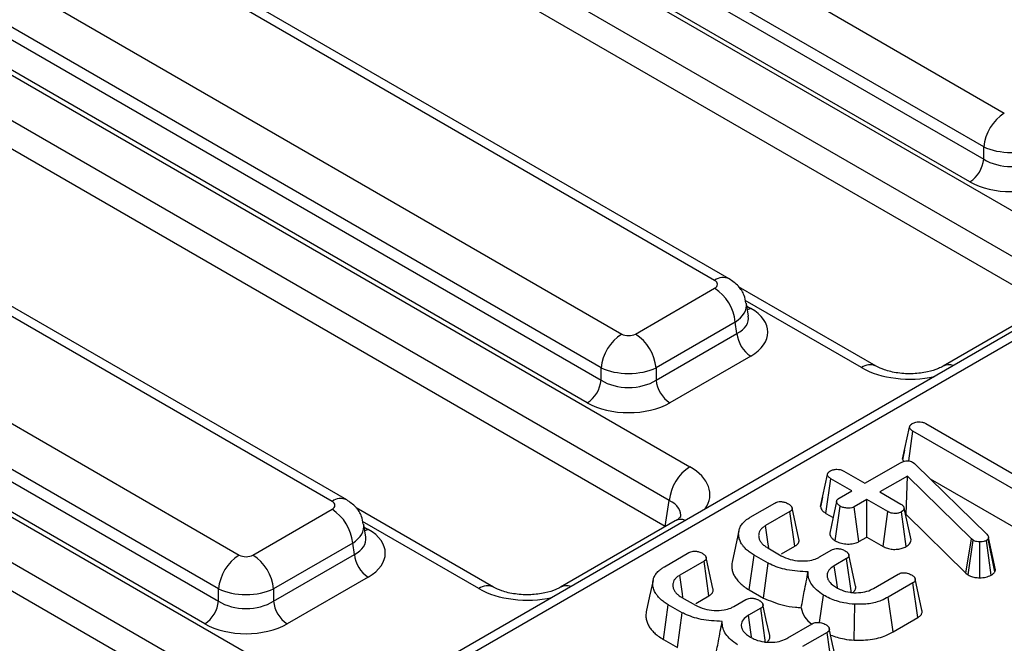
# Model space of a CAD drawing. Units: millimetres. Extents: x 1 to 418, y -29 to 291.
# Drawn here: x 336 to 346, y 186 to 192 of the extents above; entities that cross this region are included whole.
import ezdxf

# ---------------------------------------------------------------- set-up
doc = ezdxf.new("R2010")
doc.units = ezdxf.units.MM

msp = doc.modelspace()

# ---------------------------------------------------------------- linework, layer by layer
at = {"color": 7, "linetype": 'Continuous', "lineweight": 25}
for p, q in [((374.579312, 205.278741), (333.29082, 181.443403)), ((335.10013, 197.135817), (345.809952, 190.953169)), ((345.598628, 190.607561), (334.888805, 196.79021)), ((334.871041, 196.672973), (345.598628, 190.480068)), ((334.687224, 196.418906), (346.507915, 189.594966)), ((345.457744, 190.249663), (334.730158, 196.442567)), ((346.29659, 189.249359), (334.475899, 196.073299)), ((346.256237, 188.983046), (334.467808, 195.788361)), ((342.843791, 189.24084), (332.133969, 195.423489)), ((342.993779, 189.255693), (332.283957, 195.438341)), ((331.182759, 194.874367), (341.892581, 188.691718)), ((341.681256, 188.34611), (330.971434, 194.528759)), ((330.953669, 194.411522), (341.681256, 188.218618)), ((341.540373, 187.988213), (330.812786, 194.181117)), ((330.769852, 194.157456), (342.590544, 187.333516)), ((342.379219, 186.987908), (330.558527, 193.811848)), ((342.338865, 186.721596), (330.550437, 193.526911)), ((339.076408, 186.994242), (328.366585, 193.176891)), ((338.92642, 186.97939), (328.216598, 193.162039)), ((327.265387, 192.612916), (337.975209, 186.430268)), ((337.763884, 186.08466), (327.054062, 192.267309)), ((327.036298, 192.150072), (337.763884, 185.957168)), ((326.85248, 191.896005), (338.673172, 185.072065)), ((337.623001, 185.726762), (326.895414, 191.919667)), ((338.461847, 184.726458), (326.641156, 191.550398)), ((338.421494, 184.460145), (326.633065, 191.26546)), ((345.598628, 190.480068), (345.598628, 190.607561)), ((342.033464, 188.691718), (342.843791, 189.15951)), ((344.497844, 188.362843), (343.089664, 189.175767)), ((346.357927, 189.040508), (345.18405, 188.362843)), ((343.189211, 188.873552), (343.169271, 189.005151)), ((343.055116, 188.813902), (342.244789, 188.34611)), ((343.072881, 188.696665), (343.055116, 188.813902)), ((342.244789, 188.218618), (343.072881, 188.696665)), ((343.213764, 188.46626), (342.385672, 187.988213)), ((341.681256, 188.218618), (341.681256, 188.34611)), ((342.244789, 188.34611), (342.244789, 188.218618)), ((344.769147, 187.412501), (344.840003, 187.739045)), ((345.00812, 187.774384), (346.108794, 187.138978)), ((344.830748, 187.392684), (344.874344, 187.697156)), ((346.142239, 186.965216), (344.874344, 187.697156)), ((344.788344, 187.501765), (344.770503, 187.420309)), ((344.38343, 187.164146), (344.74833, 187.374799)), ((344.876135, 187.376867), (344.891364, 187.366007)), ((344.891364, 187.366007), (344.903906, 187.35463)), ((344.903906, 187.35463), (345.632512, 186.642341)), ((343.928575, 186.926906), (343.999418, 187.253441)), ((344.168431, 187.288262), (344.38343, 187.164146)), ((344.818205, 187.238616), (344.536318, 187.075886)), ((344.803593, 186.845982), (344.818205, 187.238616)), ((345.473354, 186.594936), (344.818205, 187.238616)), ((343.983864, 186.856157), (344.034654, 187.211034)), ((344.249653, 187.086918), (344.034654, 187.211034)), ((345.050636, 187.211186), (346.093036, 186.609422)), ((343.949378, 187.023626), (343.930023, 186.935291)), ((344.119161, 187.011587), (344.249653, 187.086918)), ((344.536318, 187.075886), (344.751316, 186.95177)), ((342.338865, 186.721596), (342.379219, 186.987908)), ((343.208104, 186.816621), (343.460429, 186.962285)), ((344.078924, 186.574978), (344.130209, 186.929705)), ((344.402541, 186.998658), (344.272049, 186.923326)), ((344.320454, 186.567072), (344.272049, 186.923326)), ((344.61754, 186.874542), (344.402541, 186.998658)), ((344.402541, 186.61446), (344.402541, 186.998658)), ((338.116092, 186.430268), (338.92642, 186.89806)), ((340.580472, 186.101392), (339.172293, 186.914317)), ((343.614212, 186.874542), (343.365769, 186.731119)), ((343.665179, 186.519766), (343.614212, 186.874542)), ((343.983864, 186.856157), (344.057394, 186.813709)), ((344.568485, 186.518662), (344.61754, 186.874542)), ((344.805885, 186.516234), (344.756094, 186.871784)), ((344.855492, 186.584055), (344.784462, 186.909536)), ((344.79892, 186.843285), (344.803593, 186.845982)), ((344.803593, 186.845982), (345.414803, 186.245473)), ((339.27184, 186.612102), (339.251899, 186.7437)), ((342.440556, 186.779057), (341.266679, 186.101392)), ((344.320454, 186.567072), (344.402541, 186.61446)), ((344.402541, 186.61446), (344.568485, 186.518662)), ((339.137745, 186.552452), (338.327417, 186.08466)), ((339.155509, 186.435215), (339.137745, 186.552452)), ((343.528896, 186.441092), (343.665179, 186.519766)), ((345.414803, 186.245473), (345.473354, 186.594936)), ((345.439467, 186.227033), (345.491569, 186.581318)), ((345.491569, 186.581318), (345.473354, 186.594936)), ((345.558779, 186.19726), (345.55995, 186.564596)), ((345.676155, 186.224319), (345.625943, 186.579594)), ((345.648936, 186.608037), (345.644457, 186.597177)), ((345.712056, 186.258672), (345.644457, 186.597177)), ((345.720107, 186.278193), (345.648936, 186.608037)), ((338.327417, 185.957168), (339.155509, 186.435215)), ((342.328998, 186.309124), (342.581323, 186.454788)), ((343.198194, 186.07407), (343.248715, 186.429103)), ((343.391151, 186.346876), (343.248715, 186.429103)), ((343.387269, 186.503573), (343.525824, 186.423587)), ((343.918794, 186.410486), (344.042418, 186.481852)), ((342.735107, 186.367045), (342.486664, 186.223622)), ((342.786073, 186.012269), (342.735107, 186.367045)), ((343.343394, 185.990248), (343.391151, 186.346876)), ((344.19441, 186.393075), (344.069293, 186.320846)), ((344.245463, 186.038349), (344.19441, 186.393075)), ((344.470922, 186.089335), (344.722053, 186.23431)), ((345.414803, 186.245473), (345.439467, 186.227033)), ((345.712056, 186.258672), (345.720107, 186.278193)), ((339.296392, 186.20481), (338.4683, 185.726762)), ((344.874642, 186.145877), (344.622317, 186.000213)), ((344.925704, 185.791156), (344.874642, 186.145877)), ((337.763884, 185.957168), (337.763884, 186.08466)), ((338.327417, 186.08466), (338.327417, 185.957168)), ((342.649791, 185.933595), (342.786073, 186.012269)), ((343.198194, 186.07407), (343.343394, 185.990248)), ((343.917272, 185.740125), (343.957912, 186.019692)), ((342.319088, 185.566573), (342.369609, 185.921606)), ((342.512045, 185.839379), (342.369609, 185.921606)), ((342.508164, 185.996076), (342.646718, 185.91609)), ((343.039688, 185.902989), (343.163312, 185.974355)), ((344.271895, 185.558774), (344.279215, 185.925916)), ((344.671407, 185.644353), (344.622317, 186.000213)), ((342.464288, 185.482751), (342.512045, 185.839379)), ((343.315304, 185.885578), (343.190187, 185.813349)), ((343.366357, 185.530852), (343.315304, 185.885578)), ((343.591817, 185.581838), (343.842947, 185.726813)), ((344.671407, 185.644353), (344.925704, 185.791156)), ((343.995536, 185.63838), (343.743212, 185.492716)), ((344.046598, 185.283659), (343.995536, 185.63838)), ((342.319088, 185.566573), (342.464288, 185.482751))]:
    msp.add_line(p, q, dxfattribs=at)
at = {"color": 8, "linetype": 'Continuous', "lineweight": 25}
for p, q in [((369.486692, 202.237396), (333.440808, 181.42855)), ((344.347856, 188.34799), (343.157352, 189.035254)), ((343.173459, 188.977509), (343.213764, 188.954241)), ((340.430484, 186.08654), (339.23998, 186.773803)), ((339.256087, 186.716058), (339.296392, 186.692791))]:
    msp.add_line(p, q, dxfattribs=at)
at = {"color": 8, "linetype": 'Continuous', "lineweight": 25, "flags": 128}
for points in [[(343.213764, 188.954241), (343.187689, 188.941988), (343.179255, 188.939256)], [(339.296392, 186.692791), (339.270317, 186.680538), (339.261884, 186.677806)]]:
    msp.add_lwpolyline(points, dxfattribs=at)
at = {"color": 7, "linetype": 'Continuous', "lineweight": 25, "flags": 128}
for points in [[(344.093148, 186.979268), (344.057883, 186.815971), (344.022617, 186.652673)], [(343.705972, 186.594145), (343.6713, 186.753732), (343.636627, 186.91332)], [(343.39838, 186.50587), (343.393355, 186.540573), (343.365769, 186.731119)], [(343.09268, 186.6785), (343.057626, 186.517409), (343.02257, 186.356313)], [(344.28683, 186.11259), (344.252065, 186.272476), (344.2173, 186.432364)], [(342.826866, 186.086648), (342.792194, 186.246235), (342.757522, 186.405824)], [(344.100787, 186.098954), (344.093727, 186.148693), (344.069293, 186.320846)], [(342.519274, 185.998373), (342.51425, 186.033076), (342.486664, 186.223622)], [(342.213575, 186.171003), (342.17852, 186.009912), (342.143465, 185.848816)], [(344.966114, 185.865546), (344.931262, 186.025743), (344.89641, 186.185942)], [(343.407724, 185.605093), (343.37296, 185.764979), (343.338195, 185.924867)], [(343.221681, 185.591457), (343.214621, 185.641196), (343.190187, 185.813349)], [(344.087008, 185.358049), (344.052156, 185.518246), (344.017304, 185.678445)]]:
    msp.add_lwpolyline(points, dxfattribs=at)
at = {"color": 7, "linetype": 'Continuous', "lineweight": 25}
for centre, radius, start, end in [((346.062468, 190.561353), 0.466137, 122.8008629, 174.3110006), ((345.2894, 190.510873), 0.310758, 302.8008629, 354.3110006), ((342.591275, 188.767695), 0.466137, 5.6889994, 57.1991371), ((342.145097, 188.299903), 0.466137, 122.8008629, 174.3110006), ((341.780948, 188.299903), 0.466137, 5.6889994, 57.1991371), ((343.382108, 188.72747), 0.310758, 185.6889994, 237.1991371), ((341.372029, 188.249423), 0.310758, 302.8008629, 354.3110006), ((342.554016, 188.249423), 0.310758, 185.6889994, 237.1991371), ((342.843059, 186.941701), 0.466137, 122.8008629, 174.3110006), ((338.673904, 186.506245), 0.466137, 5.6889994, 57.1991371), ((338.227725, 186.038452), 0.466137, 122.8008629, 174.3110006), ((337.863577, 186.038452), 0.466137, 5.6889994, 57.1991371), ((339.464736, 186.46602), 0.310758, 185.6889994, 237.1991371), ((337.454657, 185.987973), 0.310758, 302.8008629, 354.3110006), ((338.636644, 185.987973), 0.310758, 185.6889994, 237.1991371)]:
    msp.add_arc(centre, radius, start, end, dxfattribs=at)
at = {"color": 8, "linetype": 'Continuous', "lineweight": 25}
for centre, radius, start, end in [((342.931017, 189.124673), 0.14527, 64.3693188, 126.9015759), ((344.435103, 188.231756), 0.145336, 64.4641141, 126.892294), ((345.242383, 188.252079), 0.125217, 68.9079359, 117.3945415), ((339.013646, 186.863222), 0.14527, 64.3693188, 126.9015759), ((342.498914, 186.668503), 0.125012, 68.8842715, 117.8282648), ((340.517731, 185.970305), 0.145336, 64.4641141, 126.892294), ((341.325011, 185.990628), 0.125217, 68.9079359, 117.3945415)]:
    msp.add_arc(centre, radius, start, end, dxfattribs=at)
at = {"color": 7, "linetype": 'Continuous', "lineweight": 25}
for centre, major_axis, ratio, start_param, end_param in [((345.880394, 190.749494), (0.4, 0), 0.499913621, 3.930788915, 5.493989046), ((345.880394, 190.660697), (0.4, 0), 0.636206991, 3.930788915, 5.493989046), ((345.880394, 190.497389), (0.6, 0), 0.581689643, 3.930788915, 5.493989046), ((342.772271, 189.200175), (0.100763, 0), 0.572919093, 5.501585242, 7.064785372), ((342.784644, 188.710251), (0.604575, 0), 0.572919093, 5.501585242, 7.064785372), ((341.963022, 188.733006), (0.1, 0), 0.581689643, 3.930788915, 5.493989046), ((341.963022, 188.488043), (0.4, 0), 0.499913621, 3.930788915, 5.493989046), ((341.963022, 188.399247), (0.4, 0), 0.636206991, 3.930788915, 5.493989046), ((341.963022, 188.235939), (0.6, 0), 0.581689643, 3.930788915, 5.493989046), ((338.8549, 186.938725), (0.100763, 0), 0.572919093, 5.501585242, 7.064785372), ((338.867273, 186.4488), (0.604575, 0), 0.572919093, 5.501585242, 7.064785372), ((338.045651, 186.471555), (0.1, 0), 0.581689643, 3.930788915, 5.493989046), ((338.045651, 186.226593), (0.4, 0), 0.499913621, 3.930788915, 5.493989046), ((338.045651, 186.137796), (0.4, 0), 0.636206991, 3.930788915, 5.493989046), ((338.045651, 185.974488), (0.6, 0), 0.581689643, 3.930788915, 5.493989046)]:
    msp.add_ellipse(centre, major_axis=major_axis, ratio=ratio, start_param=start_param, end_param=end_param, dxfattribs=at)
at = {"color": 8, "linetype": 'Continuous', "lineweight": 25}
for centre, major_axis, ratio, start_param, end_param in [((342.772271, 188.955213), (0.397653, 0.044998), 0.574564314, 5.436660166, 6.308622942), ((342.784644, 188.873559), (0.405743, -0.029559), 0.566593948, 5.542839447, 6.420294331), ((344.840947, 188.637004), (0.7, 0), 0.581689643, 3.930788915, 5.082815389), ((342.089904, 187.04886), (0.705338, 0), 0.572919093, 5.912758899, 7.064785372), ((342.089904, 186.803898), (0.406855, 0.044048), 0.562022576, 6.131045341, 7.004012618), ((338.8549, 186.693762), (0.397653, 0.044998), 0.574564314, 5.436660166, 6.308622942), ((338.867273, 186.612108), (0.405743, -0.029559), 0.566593948, 5.542839447, 6.420294331), ((340.923575, 186.375553), (0.7, 0), 0.581689643, 3.930788915, 5.082815389)]:
    msp.add_ellipse(centre, major_axis=major_axis, ratio=ratio, start_param=start_param, end_param=end_param, dxfattribs=at)
at = {"color": 7, "linetype": 'Continuous', "lineweight": 25}
for points, knots in [([(343.163676, 189.006489), (343.159439, 189.033782), (343.149523, 189.097661), (343.089248, 189.187784), (343.026561, 189.232374), (342.993779, 189.255693)], [0, 0, 0, 0, 0.262475802, 0.614316251, 1, 1, 1, 1]), ([(345.18405, 188.362843), (345.168444, 188.354607), (345.125812, 188.33211), (345.022055, 188.29968), (344.87607, 188.281093), (344.719096, 188.288457), (344.582374, 188.320425), (344.523878, 188.349779), (344.497844, 188.362843)], [0, 0, 0, 0, 0.098812856, 0.269933355, 0.454952668, 0.6491735, 0.843861771, 1, 1, 1, 1]), ([(344.840003, 187.739045), (344.840278, 187.740661), (344.840827, 187.743895), (344.842118, 187.748752), (344.844383, 187.753553), (344.847591, 187.758171), (344.851686, 187.762527), (344.856463, 187.76663), (344.861806, 187.770556), (344.866669, 187.773796), (344.869679, 187.77575), (344.87076, 187.776452)], [0, 0, 0, 0, 0.114799939, 0.229832582, 0.34703998, 0.465836075, 0.580798336, 0.696864707, 0.815070551, 0.933593558, 1, 1, 1, 1]), ([(344.874344, 187.697156), (344.865855, 187.702781), (344.852679, 187.711512), (344.842253, 187.726382), (344.840766, 187.734754), (344.840003, 187.739045)], [0, 0, 0, 0, 0.468925433, 0.72781728, 1, 1, 1, 1]), ([(344.87076, 187.776452), (344.880914, 187.78116), (344.899267, 187.78967), (344.932978, 187.794357), (344.965468, 187.79214), (344.990549, 187.783936), (345.003403, 187.776948), (345.00812, 187.774384)], [0, 0, 0, 0, 0.2505870608, 0.4529129431, 0.6563011825, 0.8738580001, 1, 1, 1, 1]), ([(344.770629, 187.420299), (344.770416, 187.419407), (344.769796, 187.416816), (344.769404, 187.41421), (344.769147, 187.412501)], [0, 0, 0, 0, 0.344123281, 1, 1, 1, 1]), ([(344.74833, 187.374799), (344.757505, 187.379582), (344.773201, 187.387767), (344.799955, 187.394184), (344.823885, 187.394738), (344.84805, 187.390051), (344.864956, 187.383168), (344.874261, 187.377924), (344.876135, 187.376867)], [0, 0, 0, 0, 0.2520941233, 0.4312979309, 0.5821026674, 0.733072893, 0.9462305154, 1, 1, 1, 1]), ([(344.769147, 187.412501), (344.769548, 187.406775), (344.770141, 187.398312), (344.775816, 187.39057), (344.777652, 187.388067)], [0, 0, 0, 0, 0.676643513, 1, 1, 1, 1]), ([(343.999418, 187.253441), (343.999689, 187.255062), (344.00023, 187.258308), (344.001534, 187.263184), (344.00387, 187.267994), (344.007095, 187.272623), (344.011037, 187.277038), (344.015634, 187.281228), (344.020934, 187.285201), (344.025809, 187.288419), (344.028821, 187.290346), (344.029876, 187.29102)], [0, 0, 0, 0, 0.115031198, 0.230319915, 0.347896768, 0.466940686, 0.582085241, 0.698165767, 0.816722744, 0.935799236, 1, 1, 1, 1]), ([(344.034654, 187.211034), (344.02604, 187.216744), (344.012687, 187.225595), (344.001693, 187.240589), (344.00019, 187.249083), (343.999418, 187.253441)], [0, 0, 0, 0, 0.469497239, 0.727812963, 1, 1, 1, 1]), ([(344.029876, 187.29102), (344.039446, 187.295516), (344.058675, 187.304549), (344.094694, 187.309137), (344.127237, 187.305633), (344.151213, 187.297609), (344.163171, 187.291118), (344.168431, 187.288262)], [0, 0, 0, 0, 0.235622707, 0.473465214, 0.683678478, 0.860854939, 1, 1, 1, 1]), ([(339.246304, 186.745038), (339.242068, 186.772332), (339.232152, 186.836211), (339.171876, 186.926333), (339.109189, 186.970924), (339.076408, 186.994242)], [0, 0, 0, 0, 0.262475802, 0.614316251, 1, 1, 1, 1]), ([(343.460429, 186.962285), (343.466808, 186.965578), (343.479634, 186.972199), (343.503728, 186.977224), (343.52013, 186.97738), (343.527914, 186.977455)], [0, 0, 0, 0, 0.3421120207, 0.6877868356, 1, 1, 1, 1]), ([(343.527914, 186.977455), (343.539213, 186.975511), (343.558111, 186.972259), (343.581722, 186.963637), (343.593777, 186.957589), (343.599879, 186.954528)], [0, 0, 0, 0, 0.423422227, 0.708170363, 1, 1, 1, 1]), ([(343.599879, 186.954528), (343.602983, 186.95238), (343.609196, 186.948081), (343.618001, 186.941308), (343.625498, 186.93388), (343.630241, 186.92717), (343.633285, 186.92161), (343.635201, 186.917353), (343.636804, 186.913031), (343.637826, 186.90902), (343.63831, 186.904219), (343.637611, 186.899745), (343.635935, 186.895387), (343.633713, 186.891123), (343.630687, 186.887014), (343.626869, 186.883338), (343.62286, 186.880149), (343.618607, 186.877312), (343.615313, 186.875235), (343.614212, 186.874542)], [0, 0, 0, 0, 0.093560123, 0.187298187, 0.282940333, 0.380232188, 0.429029117, 0.477956392, 0.527297321, 0.576832007, 0.613404018, 0.687987316, 0.726069674, 0.76263522, 0.836829993, 0.874630139, 0.90580144, 0.968530611, 1, 1, 1, 1]), ([(343.930126, 186.935283), (343.929831, 186.9339), (343.929237, 186.931113), (343.928797, 186.928315), (343.928575, 186.926906)], [0, 0, 0, 0, 0.496197865, 1, 1, 1, 1]), ([(343.928575, 186.926906), (343.929444, 186.921178), (343.931961, 186.904584), (343.949046, 186.879208), (343.972683, 186.863559), (343.983864, 186.856157)], [0, 0, 0, 0, 0.217426815, 0.629839049, 1, 1, 1, 1]), ([(344.130209, 186.929705), (344.127128, 186.931877), (344.120959, 186.936225), (344.112243, 186.943085), (344.104919, 186.950627), (344.100393, 186.957447), (344.097523, 186.963099), (344.095729, 186.96743), (344.094231, 186.971821), (344.093305, 186.975903), (344.092972, 186.980812), (344.09392, 186.98539), (344.095852, 186.989831), (344.098296, 186.994165), (344.101479, 186.998336), (344.105451, 187.002131), (344.109734, 187.005527), (344.114369, 187.008594), (344.117961, 187.010837), (344.119161, 187.011587)], [0, 0, 0, 0, 0.091882418, 0.18395442, 0.278059009, 0.373903402, 0.42226211, 0.47074403, 0.519610745, 0.568663713, 0.605312868, 0.680186279, 0.718451672, 0.755087382, 0.829260788, 0.866949729, 0.900021144, 0.966595814, 1, 1, 1, 1]), ([(344.272049, 186.923326), (344.264125, 186.919647), (344.248227, 186.912264), (344.213456, 186.908622), (344.175457, 186.91189), (344.146624, 186.920991), (344.133413, 186.928004), (344.130209, 186.929705)], [0, 0, 0, 0, 0.1921841706, 0.3856091532, 0.65600214, 0.9165687653, 1, 1, 1, 1]), ([(344.751316, 186.95177), (344.759568, 186.945989), (344.772388, 186.937008), (344.781153, 186.921915), (344.783349, 186.913698), (344.784462, 186.909536)], [0, 0, 0, 0, 0.4711712144, 0.7320990973, 1, 1, 1, 1]), ([(342.496345, 186.821917), (342.49673, 186.822126), (342.497597, 186.822594), (342.469242, 186.79598), (342.444177, 186.781194), (342.440556, 186.779057)], [0, 0, 0, 0, 0.40587297, 0.914155758, 1, 1, 1, 1]), ([(343.248715, 186.429103), (343.241739, 186.433343), (343.227787, 186.441825), (343.20074, 186.45945), (343.170345, 186.483544), (343.145791, 186.509198), (343.129275, 186.529893), (343.113736, 186.552716), (343.101469, 186.579385), (343.092823, 186.609184), (343.089179, 186.639199), (343.089814, 186.672174), (343.099168, 186.702705), (343.11246, 186.731435), (343.12964, 186.754443), (343.149369, 186.774544), (343.168175, 186.790551), (343.187538, 186.80388), (343.202947, 186.813426), (343.208104, 186.816621)], [0, 0, 0, 0, 0.040736916, 0.081483381, 0.163982264, 0.247752416, 0.285211677, 0.322676447, 0.418473366, 0.476722333, 0.532943732, 0.627940937, 0.705580198, 0.748237284, 0.83495463, 0.879080996, 0.909085362, 0.969575174, 1, 1, 1, 1]), ([(344.756094, 186.871784), (344.746805, 186.867447), (344.728161, 186.858744), (344.694772, 186.854495), (344.664067, 186.856305), (344.638229, 186.863435), (344.624475, 186.870819), (344.61754, 186.874542)], [0, 0, 0, 0, 0.228381725, 0.458396286, 0.63817401, 0.81754111, 1, 1, 1, 1]), ([(344.784462, 186.909536), (344.783147, 186.902922), (344.780497, 186.889597), (344.765612, 186.877886), (344.757001, 186.872365), (344.756094, 186.871784)], [0, 0, 0, 0, 0.46852044, 0.944034438, 1, 1, 1, 1]), ([(343.365769, 186.731119), (343.360801, 186.727903), (343.345812, 186.718201), (343.327528, 186.704156), (343.3141, 186.68847), (343.303403, 186.671982), (343.297007, 186.65459), (343.294447, 186.636433), (343.294489, 186.622141), (343.296515, 186.607408), (343.300691, 186.59264), (343.307198, 186.578266), (343.315787, 186.564463), (343.326104, 186.551198), (343.33835, 186.538282), (343.350483, 186.528048), (343.363986, 186.518342), (343.37551, 186.510898), (343.384328, 186.505405), (343.387269, 186.503573)], [0, 0, 0, 0, 0.051094193, 0.154127366, 0.206759335, 0.257917145, 0.362526043, 0.415998646, 0.473653773, 0.531685173, 0.590970637, 0.650745331, 0.707479803, 0.764579087, 0.822904104, 0.88174893, 0.911249093, 0.970390777, 1, 1, 1, 1]), ([(344.022631, 186.652673), (344.022626, 186.652618), (344.022236, 186.647792), (344.023969, 186.64052), (344.027415, 186.630318), (344.031315, 186.62174), (344.036834, 186.612545), (344.043829, 186.603552), (344.051368, 186.595995), (344.060707, 186.588044), (344.06969, 186.581456), (344.076613, 186.5766), (344.078924, 186.574978)], [0, 0, 0, 0, 0.001896476, 0.168442721, 0.253080819, 0.364795256, 0.477164655, 0.592021856, 0.707941955, 0.780707157, 0.926796221, 1, 1, 1, 1]), ([(345.632512, 186.642341), (345.637085, 186.637095), (345.64405, 186.629103), (345.647716, 186.61724), (345.648527, 186.611118), (345.648936, 186.608037)], [0, 0, 0, 0, 0.486968237, 0.741757726, 1, 1, 1, 1]), ([(343.665179, 186.519766), (343.668497, 186.521835), (343.675145, 186.525981), (343.684165, 186.532771), (343.69204, 186.540153), (343.69794, 186.547467), (343.703571, 186.556584), (343.707118, 186.565446), (343.708625, 186.574456), (343.708802, 186.583342), (343.707059, 186.589843), (343.705906, 186.59414)], [0, 0, 0, 0, 0.104076488, 0.208558817, 0.315412697, 0.423615038, 0.505773986, 0.672650213, 0.757627882, 0.839803073, 1, 1, 1, 1]), ([(344.078924, 186.574978), (344.094404, 186.567409), (344.126275, 186.551826), (344.188206, 186.541658), (344.250982, 186.542548), (344.29561, 186.554353), (344.315202, 186.564383), (344.320454, 186.567072)], [0, 0, 0, 0, 0.226241218, 0.465769843, 0.7053701, 0.921018551, 1, 1, 1, 1]), ([(344.568485, 186.518662), (344.582694, 186.511472), (344.610182, 186.497562), (344.662663, 186.487347), (344.715542, 186.488128), (344.766226, 186.497082), (344.792714, 186.509873), (344.805885, 186.516234)], [0, 0, 0, 0, 0.212966213, 0.411988747, 0.611208422, 0.806667962, 1, 1, 1, 1]), ([(344.805885, 186.516234), (344.818774, 186.525077), (344.847253, 186.544618), (344.852577, 186.570103), (344.855492, 186.584055)], [0, 0, 0, 0, 0.45255601, 1, 1, 1, 1]), ([(345.55995, 186.564596), (345.548097, 186.565099), (345.524231, 186.566111), (345.503016, 186.575249), (345.492946, 186.580588), (345.491569, 186.581318)], [0, 0, 0, 0, 0.460008785, 0.926153345, 1, 1, 1, 1]), ([(345.625943, 186.579594), (345.617321, 186.575375), (345.59996, 186.566882), (345.574908, 186.564607), (345.561804, 186.564598), (345.55995, 186.564596)], [0, 0, 0, 0, 0.45864483, 0.923428785, 1, 1, 1, 1]), ([(345.644457, 186.597177), (345.642402, 186.593993), (345.639276, 186.589147), (345.632111, 186.58355), (345.628008, 186.580918), (345.625943, 186.579594)], [0, 0, 0, 0, 0.4878538992, 0.7423274792, 1, 1, 1, 1]), ([(342.581323, 186.454788), (342.587702, 186.458081), (342.600528, 186.464702), (342.624623, 186.469727), (342.641025, 186.469883), (342.648809, 186.469958)], [0, 0, 0, 0, 0.342112021, 0.687786836, 1, 1, 1, 1]), ([(342.648809, 186.469958), (342.660108, 186.468014), (342.679005, 186.464762), (342.702616, 186.45614), (342.714671, 186.450092), (342.720773, 186.447031)], [0, 0, 0, 0, 0.423422227, 0.708170363, 1, 1, 1, 1]), ([(342.720773, 186.447031), (342.723877, 186.444883), (342.73009, 186.440584), (342.738895, 186.433811), (342.746392, 186.426383), (342.751136, 186.419673), (342.754179, 186.414113), (342.756096, 186.409856), (342.757698, 186.405534), (342.75872, 186.401523), (342.759205, 186.396722), (342.758505, 186.392248), (342.75683, 186.38789), (342.754608, 186.383626), (342.751581, 186.379518), (342.747764, 186.375841), (342.743755, 186.372652), (342.739502, 186.369815), (342.736207, 186.367739), (342.735107, 186.367045)], [0, 0, 0, 0, 0.093560123, 0.187298187, 0.282940333, 0.380232188, 0.429029117, 0.477956392, 0.527297321, 0.576832007, 0.613404018, 0.687987316, 0.726069674, 0.76263522, 0.836829993, 0.874630139, 0.90580144, 0.968530611, 1, 1, 1, 1]), ([(343.525824, 186.423587), (343.555263, 186.409388), (343.611241, 186.382389), (343.717136, 186.367306), (343.812672, 186.370622), (343.879623, 186.390139), (343.908614, 186.405198), (343.918794, 186.410486)], [0, 0, 0, 0, 0.260901042, 0.496089484, 0.731638347, 0.905768789, 1, 1, 1, 1]), ([(344.042418, 186.481852), (344.048876, 186.485168), (344.061872, 186.491841), (344.085824, 186.496548), (344.101772, 186.496518), (344.109008, 186.496505)], [0, 0, 0, 0, 0.350501728, 0.705297126, 1, 1, 1, 1]), ([(344.109008, 186.496505), (344.120003, 186.494633), (344.138734, 186.491445), (344.162363, 186.482834), (344.174513, 186.476578), (344.180674, 186.473406)], [0, 0, 0, 0, 0.4120027095, 0.7018642463, 1, 1, 1, 1]), ([(344.180674, 186.473406), (344.183308, 186.471578), (344.188578, 186.467921), (344.196156, 186.462246), (344.203019, 186.456202), (344.207976, 186.450475), (344.211504, 186.445321), (344.214, 186.440861), (344.216028, 186.436292), (344.217477, 186.432026), (344.218635, 186.426891), (344.218753, 186.422037), (344.217646, 186.417249), (344.215814, 186.412527), (344.21294, 186.407948), (344.209094, 186.403722), (344.204714, 186.399868), (344.199677, 186.396418), (344.195731, 186.393913), (344.19441, 186.393075)], [0, 0, 0, 0, 0.07918626, 0.158446478, 0.238538551, 0.31950105, 0.3711502, 0.423016484, 0.475500368, 0.528177705, 0.567712309, 0.647921296, 0.688841983, 0.728394128, 0.808943683, 0.850076163, 0.887191772, 0.962244208, 1, 1, 1, 1]), ([(343.023339, 186.356277), (343.021784, 186.347395), (343.019096, 186.33205), (343.019341, 186.310126), (343.021428, 186.28393), (343.029703, 186.251027), (343.043959, 186.218848), (343.05947, 186.194023), (343.077669, 186.170039), (343.104718, 186.140749), (343.146016, 186.106102), (343.180086, 186.085186), (343.198194, 186.07407)], [0, 0, 0, 0, 0.0862534593, 0.1490111615, 0.2117751727, 0.3397533821, 0.4696799625, 0.5322200417, 0.594752885, 0.7227363808, 0.8526410086, 1, 1, 1, 1]), ([(343.801142, 186.258099), (343.727443, 186.261891), (343.587805, 186.269078), (343.45647, 186.314957), (343.398861, 186.343109), (343.391151, 186.346876)], [0, 0, 0, 0, 0.491898033, 0.932002421, 1, 1, 1, 1]), ([(344.069293, 186.320846), (344.048202, 186.306058), (344.007896, 186.277797), (343.99397, 186.234394), (343.995912, 186.210946), (343.996432, 186.20466)], [0, 0, 0, 0, 0.44548299, 0.851327594, 1, 1, 1, 1]), ([(342.369609, 185.921606), (342.362634, 185.925846), (342.348682, 185.934328), (342.321634, 185.951953), (342.291239, 185.976048), (342.266685, 186.001701), (342.250169, 186.022396), (342.23463, 186.045219), (342.222364, 186.071888), (342.213717, 186.101687), (342.210073, 186.131702), (342.210709, 186.164677), (342.220062, 186.195208), (342.233354, 186.223938), (342.250535, 186.246946), (342.270263, 186.267047), (342.289069, 186.283054), (342.308432, 186.296383), (342.323841, 186.305929), (342.328998, 186.309124)], [0, 0, 0, 0, 0.040736916, 0.081483381, 0.163982264, 0.247752416, 0.285211677, 0.322676447, 0.418473366, 0.476722333, 0.532943732, 0.627940937, 0.705580198, 0.748237284, 0.83495463, 0.879080996, 0.909085362, 0.969575174, 1, 1, 1, 1]), ([(342.486664, 186.223622), (342.481695, 186.220406), (342.466707, 186.210704), (342.448422, 186.196659), (342.434994, 186.180973), (342.424297, 186.164485), (342.417901, 186.147093), (342.415342, 186.128936), (342.415384, 186.114644), (342.417409, 186.099911), (342.421585, 186.085143), (342.428092, 186.070769), (342.436681, 186.056966), (342.446998, 186.043701), (342.459244, 186.030785), (342.471377, 186.020551), (342.48488, 186.010845), (342.496405, 186.003401), (342.505222, 185.997908), (342.508164, 185.996076)], [0, 0, 0, 0, 0.051094193, 0.154127366, 0.206759335, 0.257917145, 0.362526043, 0.415998646, 0.473653773, 0.531685173, 0.590970637, 0.650745331, 0.707479803, 0.764579087, 0.822904104, 0.88174893, 0.911249093, 0.970390777, 1, 1, 1, 1]), ([(343.731118, 185.891422), (343.741266, 185.9463), (343.763812, 186.06822), (343.787897, 186.190732), (343.801142, 186.258099)], [0, 0, 0, 0, 0.450117549, 1, 1, 1, 1]), ([(343.957912, 186.019692), (343.93305, 186.037578), (343.864686, 186.086761), (343.803232, 186.16987), (343.801709, 186.234144), (343.801142, 186.258099)], [0, 0, 0, 0, 0.26389292, 0.725659129, 1, 1, 1, 1]), ([(344.722053, 186.23431), (344.728466, 186.237484), (344.741371, 186.243872), (344.765566, 186.249132), (344.782286, 186.248786), (344.790434, 186.248617)], [0, 0, 0, 0, 0.336139149, 0.676489056, 1, 1, 1, 1]), ([(344.790434, 186.248617), (344.799243, 186.247396), (344.816789, 186.244963), (344.840856, 186.237102), (344.854341, 186.229996), (344.861205, 186.22638)], [0, 0, 0, 0, 0.331115034, 0.659578127, 1, 1, 1, 1]), ([(344.861205, 186.22638), (344.86422, 186.224284), (344.870256, 186.220087), (344.878812, 186.213481), (344.886135, 186.206245), (344.890809, 186.199482), (344.893786, 186.193615), (344.895642, 186.188795), (344.897014, 186.183884), (344.897703, 186.179347), (344.897716, 186.175229), (344.897189, 186.171543), (344.896119, 186.167854), (344.894522, 186.164237), (344.891719, 186.159538), (344.887753, 186.155059), (344.882647, 186.151124), (344.878637, 186.148414), (344.875974, 186.146723), (344.874642, 186.145877)], [0, 0, 0, 0, 0.091110124, 0.182388835, 0.27553193, 0.370422931, 0.425012715, 0.479843186, 0.535401916, 0.591246307, 0.631957514, 0.672933557, 0.714762146, 0.756886866, 0.797605214, 0.880829643, 0.923600341, 0.961776133, 1, 1, 1, 1]), ([(345.439467, 186.227033), (345.447317, 186.222869), (345.467661, 186.212079), (345.507976, 186.19956), (345.54191, 186.198024), (345.558779, 186.19726)], [0, 0, 0, 0, 0.2401280169, 0.6222410675, 1, 1, 1, 1]), ([(345.558779, 186.19726), (345.580004, 186.198051), (345.624112, 186.199696), (345.658379, 186.215908), (345.676155, 186.224319)], [0, 0, 0, 0, 0.481216891, 1, 1, 1, 1]), ([(345.676155, 186.224319), (345.684185, 186.229607), (345.698717, 186.239177), (345.707626, 186.251801), (345.711547, 186.257883), (345.712056, 186.258672)], [0, 0, 0, 0, 0.518049623, 0.937451474, 1, 1, 1, 1]), ([(343.996432, 186.20466), (343.999625, 186.193768), (344.007992, 186.165229), (344.042467, 186.128192), (344.077319, 186.106037), (344.09139, 186.097092)], [0, 0, 0, 0, 0.26899544, 0.70487925, 1, 1, 1, 1]), ([(344.264482, 186.051676), (344.267249, 186.054161), (344.272818, 186.059161), (344.278725, 186.066634), (344.284387, 186.075883), (344.28782, 186.084872), (344.289165, 186.093992), (344.289275, 186.102533), (344.287663, 186.108669), (344.286636, 186.112577)], [0, 0, 0, 0, 0.138652461, 0.279064079, 0.384714876, 0.599514981, 0.708973842, 0.814628725, 1, 1, 1, 1]), ([(341.266679, 186.101392), (341.251073, 186.093157), (341.208441, 186.07066), (341.104683, 186.038229), (340.958699, 186.019642), (340.801724, 186.027006), (340.665003, 186.058974), (340.606506, 186.088328), (340.580472, 186.101392)], [0, 0, 0, 0, 0.098812856, 0.269933355, 0.454952668, 0.6491735, 0.843861771, 1, 1, 1, 1]), ([(342.786073, 186.012269), (342.789391, 186.014338), (342.79604, 186.018484), (342.805059, 186.025274), (342.812934, 186.032656), (342.818834, 186.03997), (342.824465, 186.049087), (342.828012, 186.057949), (342.829519, 186.066959), (342.829696, 186.075845), (342.827953, 186.082346), (342.826801, 186.086643)], [0, 0, 0, 0, 0.104076488, 0.208558817, 0.315412697, 0.423615038, 0.505773986, 0.672650213, 0.757627882, 0.839803073, 1, 1, 1, 1]), ([(344.279215, 185.925916), (344.241665, 185.929928), (344.150385, 185.93968), (344.041321, 185.975294), (343.979606, 186.008144), (343.957912, 186.019692)], [0, 0, 0, 0, 0.311853796, 0.75809544, 1, 1, 1, 1]), ([(344.09139, 186.097092), (344.107621, 186.088475), (344.148049, 186.067013), (344.211745, 186.049717), (344.257371, 186.045548), (344.270556, 186.044343)], [0, 0, 0, 0, 0.322931871, 0.804348883, 1, 1, 1, 1]), ([(344.270556, 186.044343), (344.301907, 186.044526), (344.362303, 186.044878), (344.429022, 186.06681), (344.460428, 186.083694), (344.470922, 186.089335)], [0, 0, 0, 0, 0.418192397, 0.805595399, 1, 1, 1, 1]), ([(342.646718, 185.91609), (342.676158, 185.901891), (342.732135, 185.874892), (342.83803, 185.859809), (342.933567, 185.863125), (343.000517, 185.882642), (343.029508, 185.897701), (343.039688, 185.902989)], [0, 0, 0, 0, 0.260901042, 0.496089485, 0.731638347, 0.905768789, 1, 1, 1, 1]), ([(343.163312, 185.974355), (343.169771, 185.977671), (343.182766, 185.984344), (343.206718, 185.989051), (343.222666, 185.989022), (343.229902, 185.989008)], [0, 0, 0, 0, 0.350501728, 0.705297126, 1, 1, 1, 1]), ([(343.229902, 185.989008), (343.240897, 185.987136), (343.259628, 185.983948), (343.283257, 185.975337), (343.295408, 185.969081), (343.301568, 185.965909)], [0, 0, 0, 0, 0.4120027095, 0.7018642463, 1, 1, 1, 1]), ([(343.301568, 185.965909), (343.304202, 185.964081), (343.309472, 185.960424), (343.31705, 185.954749), (343.323913, 185.948705), (343.32887, 185.942978), (343.332398, 185.937824), (343.334894, 185.933364), (343.336922, 185.928795), (343.338372, 185.924529), (343.33953, 185.919394), (343.339648, 185.914541), (343.338541, 185.909752), (343.336709, 185.90503), (343.333834, 185.900451), (343.329988, 185.896225), (343.325608, 185.892371), (343.320572, 185.888921), (343.316625, 185.886416), (343.315304, 185.885578)], [0, 0, 0, 0, 0.07918626, 0.158446478, 0.238538551, 0.31950105, 0.3711502, 0.423016484, 0.475500368, 0.528177705, 0.567712309, 0.647921296, 0.688841983, 0.728394128, 0.808943683, 0.850076163, 0.887191772, 0.962244208, 1, 1, 1, 1]), ([(343.343394, 185.990248), (343.40899, 185.96277), (343.509244, 185.920775), (343.648493, 185.89741), (343.710846, 185.892891), (343.731118, 185.891422)], [0, 0, 0, 0, 0.560889892, 0.857237541, 1, 1, 1, 1]), ([(344.622317, 186.000213), (344.599027, 185.987991), (344.542357, 185.958251), (344.42485, 185.92557), (344.329239, 185.925797), (344.279215, 185.925916)], [0, 0, 0, 0, 0.249629284, 0.607412062, 1, 1, 1, 1]), ([(342.144233, 185.84878), (342.142678, 185.839898), (342.139991, 185.824553), (342.140236, 185.802629), (342.142322, 185.776433), (342.150597, 185.74353), (342.164853, 185.711351), (342.180364, 185.686526), (342.198563, 185.662542), (342.225613, 185.633252), (342.26691, 185.598605), (342.30098, 185.577689), (342.319088, 185.566573)], [0, 0, 0, 0, 0.086253459, 0.149011161, 0.211775173, 0.339753382, 0.469679963, 0.532220042, 0.594752885, 0.722736381, 0.852641009, 1, 1, 1, 1]), ([(342.922036, 185.750602), (342.848337, 185.754394), (342.708699, 185.761581), (342.577364, 185.80746), (342.519755, 185.835612), (342.512045, 185.839379)], [0, 0, 0, 0, 0.491898033, 0.93200242, 1, 1, 1, 1]), ([(343.190187, 185.813349), (343.169096, 185.798561), (343.128791, 185.7703), (343.114864, 185.726897), (343.116806, 185.703449), (343.117326, 185.697163)], [0, 0, 0, 0, 0.44548299, 0.851327594, 1, 1, 1, 1]), ([(343.731118, 185.891422), (343.738741, 185.858117), (343.752632, 185.79743), (343.811163, 185.74663), (343.837572, 185.72371)], [0, 0, 0, 0, 0.548807729, 1, 1, 1, 1]), ([(344.925704, 185.791156), (344.928969, 185.793203), (344.935512, 185.797305), (344.944347, 185.804039), (344.952029, 185.811363), (344.958098, 185.819023), (344.964192, 185.829424), (344.9677, 185.84017), (344.968432, 185.851363), (344.967789, 185.858971), (344.96647, 185.863731), (344.965971, 185.865534)], [0, 0, 0, 0, 0.10302322, 0.206465967, 0.312329606, 0.41952764, 0.517773286, 0.718617938, 0.82152123, 0.932377226, 1, 1, 1, 1]), ([(342.852012, 185.383925), (342.86216, 185.438803), (342.884706, 185.560723), (342.908792, 185.683235), (342.922036, 185.750602)], [0, 0, 0, 0, 0.450117549, 1, 1, 1, 1]), ([(343.078806, 185.512195), (343.053944, 185.530081), (342.98558, 185.579264), (342.924127, 185.662373), (342.922604, 185.726647), (342.922036, 185.750602)], [0, 0, 0, 0, 0.26389292, 0.725659129, 1, 1, 1, 1]), ([(343.842947, 185.726813), (343.84936, 185.729987), (343.862266, 185.736375), (343.886461, 185.741635), (343.903181, 185.741289), (343.911329, 185.741121)], [0, 0, 0, 0, 0.3361391485, 0.6764890558, 1, 1, 1, 1]), ([(343.911329, 185.741121), (343.920137, 185.739899), (343.937683, 185.737466), (343.96175, 185.729605), (343.975236, 185.722499), (343.982099, 185.718883)], [0, 0, 0, 0, 0.331115034, 0.659578127, 1, 1, 1, 1]), ([(343.982099, 185.718883), (343.985114, 185.716787), (343.991151, 185.71259), (343.999706, 185.705984), (344.007029, 185.698748), (344.011703, 185.691985), (344.01468, 185.686118), (344.016536, 185.681298), (344.017908, 185.676387), (344.018597, 185.67185), (344.01861, 185.667732), (344.018083, 185.664047), (344.017014, 185.660357), (344.015416, 185.65674), (344.012613, 185.652041), (344.008647, 185.647562), (344.003542, 185.643627), (343.999531, 185.640917), (343.996868, 185.639226), (343.995536, 185.63838)], [0, 0, 0, 0, 0.091110124, 0.182388835, 0.27553193, 0.370422931, 0.425012715, 0.479843186, 0.535401916, 0.591246307, 0.631957514, 0.672933557, 0.714762146, 0.756886866, 0.797605214, 0.880829643, 0.923600341, 0.961776133, 1, 1, 1, 1]), ([(343.117326, 185.697163), (343.120519, 185.686271), (343.128886, 185.657732), (343.163361, 185.620696), (343.198214, 185.59854), (343.212284, 185.589595)], [0, 0, 0, 0, 0.26899544, 0.70487925, 1, 1, 1, 1]), ([(344.031983, 185.610973), (344.07662, 185.595532), (344.151464, 185.569642), (344.237265, 185.561899), (344.271895, 185.558774)], [0, 0, 0, 0, 0.596398975, 1, 1, 1, 1]), ([(344.271895, 185.558774), (344.335489, 185.558992), (344.458818, 185.559414), (344.592154, 185.601952), (344.653366, 185.634701), (344.671407, 185.644353)], [0, 0, 0, 0, 0.42883917, 0.83166092, 1, 1, 1, 1]), ([(343.212284, 185.589595), (343.228515, 185.580979), (343.268943, 185.559516), (343.332639, 185.54222), (343.378265, 185.538051), (343.39145, 185.536846)], [0, 0, 0, 0, 0.322931871, 0.804348883, 1, 1, 1, 1]), ([(343.385377, 185.544179), (343.388144, 185.546664), (343.393712, 185.551664), (343.39962, 185.559137), (343.405281, 185.568386), (343.408714, 185.577375), (343.410059, 185.586495), (343.410169, 185.595036), (343.408557, 185.601172), (343.40753, 185.60508)], [0, 0, 0, 0, 0.138652461, 0.279064079, 0.384714876, 0.599514981, 0.708973842, 0.814628725, 1, 1, 1, 1]), ([(343.39145, 185.536846), (343.422802, 185.537029), (343.483197, 185.537381), (343.549917, 185.559313), (343.581323, 185.576197), (343.591817, 185.581838)], [0, 0, 0, 0, 0.418192397, 0.805595399, 1, 1, 1, 1])]:
    msp.add_open_spline(points, degree=3, knots=knots, dxfattribs=at)

doc.saveas('drawing.dxf')
